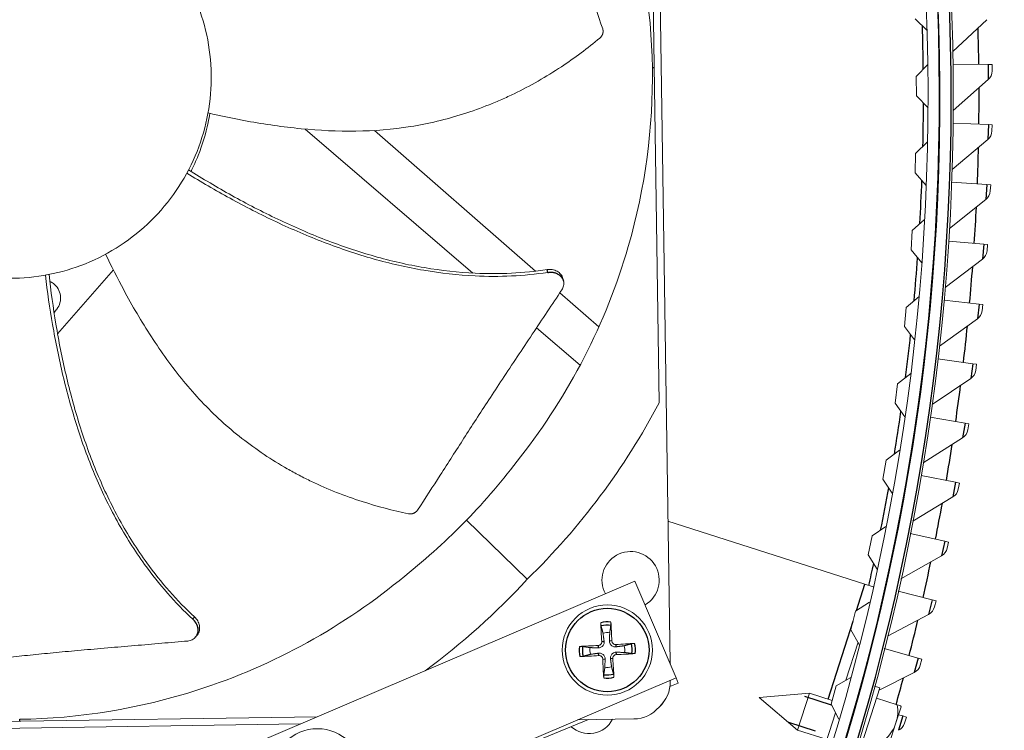
# Model space of a CAD drawing. Units: inches. Extents: x -48.4 to 34.4, y -12.5 to 35.4.
# Drawn here: x -24.3 to -20.8, y -2.2 to 0.4 of the extents above; entities that cross this region are included whole.
import ezdxf

# ---------------------------------------------------------------- set-up
doc = ezdxf.new("R2010")
doc.units = ezdxf.units.IN
doc.header["$MEASUREMENT"] = 0
doc.linetypes.add('DASHED', pattern=[0.2067, 0.1654, -0.0413])
doc.layers.add('Hidden Narrow (ANSI)', color=7, linetype='DASHED', lineweight=25)
doc.layers.add('Visible (ANSI)', color=7, linetype='Continuous', lineweight=5)
doc.layers.add('Visible Narrow (ANSI)', color=7, linetype='Continuous')

msp = doc.modelspace()

# ---------------------------------------------------------------- linework, layer by layer
at = {"layer": 'Hidden Narrow (ANSI)', "ltscale": 0.048596}
msp.add_line((-21.45066, -2.09251), (-21.57242, -2.05359), dxfattribs=at)
at = {"layer": 'Hidden Narrow (ANSI)', "ltscale": 0.05698}
msp.add_line((-21.60439, -2.15361), (-21.46167, -2.19923), dxfattribs=at)
at = {"layer": 'Visible (ANSI)', "color": 84}
for p, q in [((-22.09021, 2.31101), (-22.02697, -1.94245)), ((-22.09016, 2.31114), (-22.02691, -1.94257)), ((-22.06545, -1.01309), (-22.10101, 1.37909)), ((-23.32894, -0.0361), (-22.73039, -0.55026)), ((-22.50757, -0.54359), (-23.08192, -0.04104)), ((-24.21272, -0.76651), (-24.01364, -0.539)), ((-22.71846, -0.56051), (-22.71846, -0.56051)), ((-22.40707, -0.58003), (-22.40693, -0.58068)), ((-22.28066, -0.74213), (-22.41982, -0.62037)), ((-24.23573, -0.70307), (-24.23572, -0.70306)), ((-22.50315, -0.74547), (-22.34759, -0.8791)), ((-24.22263, -0.77784), (-24.22262, -0.77784)), ((-22.53618, -1.64284), (-22.75322, -1.43216)), ((-22.03444, -1.43611), (-21.33156, -1.66078)), ((-22.15196, -1.64976), (-23.53143, -2.23887)), ((-22.00468, -1.99463), (-22.15196, -1.64976)), ((-21.30183, -1.67028), (-21.33156, -1.66078)), ((-23.72046, -1.84961), (-23.72089, -1.85013)), ((-21.39899, -2.00312), (-21.35585, -1.86816)), ((-22.02692, -1.94241), (-22.02558, -1.9457)), ((-23.38416, -2.58374), (-22.00468, -1.99463)), ((-22.0055, -1.99498), (-21.99775, -2.01401)), ((-21.99775, -2.01401), (-22.02701, -2.02593)), ((-22.02605, -2.00375), (-22.02599, -2.00814)), ((-22.026, -2.00373), (-22.02594, -2.00813)), ((-25.54383, -2.16766), (-23.28607, -2.13409)), ((-22.15588, -2.14194), (-22.35663, -2.14493)), ((-22.15583, -2.14194), (-22.15588, -2.14194)), ((-21.48519, -2.27281), (-21.4363, -2.11987)), ((-23.3459, -2.15964), (-26.10807, -2.20071)), ((-22.31771, -2.14435), (-23.10399, -2.46465))]:
    msp.add_line(p, q, dxfattribs=at)
at = {"layer": 'Visible (ANSI)'}
for p, q in [((-21.15258, 0.35776), (-21.10965, 0.31584)), ((-20.89591, 0.35441), (-21.01768, 0.24067)), ((-21.10696, 0.19447), (-21.14873, 0.1514)), ((-20.89102, 0.19398), (-21.01689, 0.19513)), ((-20.89102, 0.19398), (-20.87726, 0.19386)), ((-20.87726, 0.19386), (-20.87746, 0.17136)), ((-21.14873, 0.1514), (-21.14767, 0.08272)), ((-20.8915, 0.14053), (-21.01622, 0.03004)), ((-21.14767, 0.08272), (-21.10623, 0.03933)), ((-20.89083, -0.01996), (-21.01663, -0.01551)), ((-20.89083, -0.01996), (-20.87708, -0.02045)), ((-20.87708, -0.02045), (-20.87787, -0.04294)), ((-21.10778, -0.08206), (-21.15103, -0.12365)), ((-20.89272, -0.07338), (-21.02029, -0.18056)), ((-21.15103, -0.12365), (-21.15237, -0.19232)), ((-21.15237, -0.19232), (-21.11247, -0.23713)), ((-20.89626, -0.23384), (-21.0219, -0.22609)), ((-20.89626, -0.23384), (-20.88253, -0.23469)), ((-20.88253, -0.23469), (-20.88391, -0.25715)), ((-20.89955, -0.2872), (-21.0299, -0.39099)), ((-21.11825, -0.3584), (-21.16292, -0.39845)), ((-21.16292, -0.39845), (-21.16666, -0.46704)), ((-20.90731, -0.44751), (-21.03271, -0.43645)), ((-20.90731, -0.44751), (-20.89361, -0.44871)), ((-20.89361, -0.44871), (-20.89558, -0.47113)), ((-21.16666, -0.46704), (-21.12835, -0.51321)), ((-20.91201, -0.50075), (-21.04504, -0.60108)), ((-21.13836, -0.6342), (-21.1844, -0.67267)), ((-20.92398, -0.6608), (-21.04904, -0.64646)), ((-20.92398, -0.6608), (-20.91031, -0.66237)), ((-20.91031, -0.66237), (-20.91287, -0.68473)), ((-21.1844, -0.67267), (-21.19053, -0.74108)), ((-20.93007, -0.71391), (-21.06569, -0.81071)), ((-21.19053, -0.74108), (-21.15385, -0.78856)), ((-20.94625, -0.87359), (-21.07088, -0.85596)), ((-20.94625, -0.87359), (-20.93262, -0.87552)), ((-20.93262, -0.87552), (-20.93577, -0.8978)), ((-21.16808, -0.90913), (-21.21544, -0.94597)), ((-21.21544, -0.94597), (-21.22396, -1.01413)), ((-20.95373, -0.92652), (-21.09185, -1.01972)), ((-21.22396, -1.01413), (-21.18895, -1.06286)), ((-20.9741, -1.08572), (-21.09823, -1.06482)), ((-20.9741, -1.08572), (-20.96053, -1.088)), ((-20.96053, -1.088), (-20.96426, -1.11019)), ((-20.98297, -1.13843), (-21.12349, -1.22796)), ((-21.20738, -1.18286), (-21.256, -1.21802)), ((-21.256, -1.21802), (-21.26688, -1.28584)), ((-21.26688, -1.28584), (-21.23361, -1.33576)), ((-21.00752, -1.29704), (-21.13106, -1.27289)), ((-21.00752, -1.29704), (-20.99401, -1.29968)), ((-20.99401, -1.29968), (-20.99833, -1.32176)), ((-21.01778, -1.3495), (-21.1606, -1.43531)), ((-21.25621, -1.45504), (-21.30602, -1.48849)), ((-21.30602, -1.48849), (-21.31927, -1.55589)), ((-21.04648, -1.50741), (-21.16934, -1.48002)), ((-21.04648, -1.50741), (-21.03305, -1.51041)), ((-21.03305, -1.51041), (-21.03794, -1.53237)), ((-21.31927, -1.55589), (-21.28775, -1.60694)), ((-21.05811, -1.55958), (-21.20314, -1.64161)), ((-21.09096, -1.71669), (-21.21306, -1.68607)), ((-21.09096, -1.71669), (-21.07761, -1.72003)), ((-21.07761, -1.72003), (-21.08308, -1.74186)), ((-21.31451, -1.72536), (-21.36546, -1.75705)), ((-21.36546, -1.75705), (-21.38105, -1.82394)), ((-21.10396, -1.76853), (-21.2511, -1.84672)), ((-21.38105, -1.82394), (-21.35133, -1.87607)), ((-21.14092, -1.92472), (-21.26217, -1.8909)), ((-21.14092, -1.92472), (-21.12767, -1.92841)), ((-21.12767, -1.92841), (-21.13371, -1.95009)), ((-21.3822, -1.99348), (-21.43423, -2.02337)), ((-21.15528, -1.97621), (-21.28079, -2.03872)), ((-21.43423, -2.02337), (-21.45215, -2.08968)), ((-21.27818, -2.03058), (-21.37805, -2.34301)), ((-21.27818, -2.03058), (-21.29729, -2.02448)), ((-21.70913, -2.06502), (-21.52946, -2.05)), ((-21.70913, -2.06502), (-21.57148, -2.18145)), ((-21.52946, -2.05), (-21.57148, -2.18145)), ((-21.44842, -2.07591), (-21.52946, -2.05)), ((-21.29006, -2.06773), (-21.21614, -2.09136)), ((-21.45215, -2.08968), (-21.42427, -2.14281)), ((-21.2205, -2.15558), (-21.20218, -2.09826)), ((-21.20303, -2.09555), (-21.21614, -2.09136)), ((-21.19634, -2.13136), (-21.21129, -2.12677)), ((-21.19634, -2.13136), (-21.18318, -2.13541)), ((-21.18318, -2.13541), (-21.1898, -2.15692)), ((-21.25856, -2.27465), (-21.2205, -2.15558)), ((-21.46669, -2.21494), (-21.57148, -2.18145))]:
    msp.add_line(p, q, dxfattribs=at)
at = {"layer": 'Visible (ANSI)', "color": 84}
for centre in [(-22.25076, -1.89583), (-23.28536, -2.33767)]:
    msp.add_circle(centre, 0.161, dxfattribs=at)
at = {"layer": 'Visible (ANSI)'}
for centre, radius, start, end in [((-29.02863, 0.07973), 10.5, 180.1, 180), ((-29.02863, 0.07973), 10.475, 180.1, 180), ((-29.02863, 0.07973), 10.375, 9.618113, 9.518113), ((-29.02863, 0.07973), 10.35, 9.618113, 9.518113), ((-29.02863, 0.07973), 8.01257, 184.762433, 180.829817), ((-29.02863, 0.07973), 7.9625, 180.929817, 180.829817), ((-29.02863, 0.07973), 7.9225, 180.929817, 180.829817), ((-20.91915, 0.17174), 0.04169, 311.54143, 359.48071), ((-20.91954, -0.04146), 0.04169, 310.03515, 357.97444), ((-20.92553, -0.25458), 0.04169, 308.52887, 356.46816), ((-20.93711, -0.46747), 0.04169, 307.0226, 354.96188), ((-20.95429, -0.67997), 0.04169, 305.51632, 353.45561), ((-20.97705, -0.89196), 0.04169, 304.01004, 351.94933), ((-21.00538, -1.10327), 0.04169, 302.50377, 350.44306), ((-21.03925, -1.31376), 0.04169, 300.99749, 348.93678), ((-21.07864, -1.52329), 0.04169, 299.49122, 347.4305), ((-21.12352, -1.73172), 0.04169, 297.98494, 345.92423), ((-21.17387, -1.93889), 0.04169, 296.47866, 344.41795), ((-21.40792, -2.16129), 0.21517, 17.03336, 17.79062), ((-21.22965, -2.14466), 0.04169, 294.97239, 342.91168)]:
    msp.add_arc(centre, radius, start, end, dxfattribs=at)
at = {"layer": 'Visible (ANSI)', "color": 84}
for centre, radius, start, end in [((-22.16774, -1.6464), 0.10211, 300.54904, 208.34084), ((-22.25076, -1.89583), 0.06214, 82.05732, 104.23137), ((-22.25076, -1.89583), 0.06214, 172.05732, 194.23137), ((-22.25076, -1.89583), 0.06214, 352.05732, 14.23137), ((-22.25076, -1.89583), 0.06214, 262.05732, 284.23137), ((-22.31598, -2.1007), 0.09375, 227.26579, 333.12445)]:
    msp.add_arc(centre, radius, start, end, dxfattribs=at)
for centre, major_axis, ratio, start_param, end_param in [((-24.41468, 0.18278), (2.58905, -0.52412), 0.9722402, 5.6989217, 6.0047152), ((-24.41684, 0.18055), (-0.60087, 2.57232), 0.9722402, 3.5361713, 3.7258562), ((-22.24972, -1.89574), (0.01813, -0.20851), 0.0871557, 4.219033, 4.5596247), ((-22.2518, -1.89586), (-0.00482, 0.20924), 0.0871557, 4.8651532, 5.205745), ((-22.25073, -1.89688), (-0.20924, -0.00482), 0.0871557, 4.8651532, 5.205745), ((-22.25067, -1.89687), (-0.20851, -0.01813), 0.0871557, 4.219033, 4.5596247), ((-22.25085, -1.89479), (0.20851, 0.01813), 0.0871557, 4.219033, 4.5596247), ((-22.24971, -1.89581), (0.00482, -0.20924), 0.0871557, 4.8651532, 5.205745), ((-22.2518, -1.89592), (-0.01813, 0.20851), 0.0871557, 4.219033, 4.5596247), ((-22.25078, -1.89479), (0.20924, 0.00482), 0.0871557, 4.8651532, 5.205745), ((-22.15046, -2.00999), (-0.12447, -0.00185), 0.9771114, 2.3021924, 3.1415927), ((-22.15041, -2.00999), (-0.12447, -0.00185), 0.9771114, 2.3021924, 3.1415927), ((-22.15773, -2.01748), (-0.00185, 0.12447), 0.9771114, 3.1415927, 3.9809929), ((-22.15768, -2.01748), (-0.00185, 0.12447), 0.9771114, 3.1415927, 3.9809929)]:
    msp.add_ellipse(centre, major_axis=major_axis, ratio=ratio, start_param=start_param, end_param=end_param, dxfattribs=at)
at = {"layer": 'Visible (ANSI)'}
for start_param, end_param in [(0, 0.4205343), (5.862651, 6.2831853)]:
    msp.add_ellipse((-21.38889, -2.10176), major_axis=(0.16838, -0.05382), ratio=0.8660254, start_param=start_param, end_param=end_param, dxfattribs=at)
at = {"layer": 'Visible (ANSI)', "color": 84}
for points, knots in [([(-22.08989, 0.1829), (-22.09309, 0.39418), (-22.12742, 0.60903), (-22.19466, 0.8182), (-22.28253, 1.09156), (-22.42296, 1.34285), (-22.6014, 1.55691)], [-2.7936965, -2.7936965, -2.7936965, -2.7936965, -2.0638841, -2.0638841, -2.0638841, -1.1100546, -1.1100546, -1.1100546, -1.1100546]), ([(-22.26719, 0.32124), (-22.28362, 0.37142), (-22.29917, 0.41804), (-22.31435, 0.4631), (-22.32288, 0.48839), (-22.33128, 0.5132), (-22.33965, 0.53788), (-22.34802, 0.56255), (-22.35636, 0.5871), (-22.36475, 0.61186), (-22.37315, 0.63663), (-22.38159, 0.66162), (-22.39019, 0.6872), (-22.39878, 0.71279), (-22.40751, 0.73896), (-22.41647, 0.76604), (-22.42542, 0.79311), (-22.43459, 0.82108), (-22.44411, 0.8505), (-22.45364, 0.87993), (-22.46352, 0.91081), (-22.47337, 0.94158), (-22.48322, 0.97235), (-22.49305, 1.00302), (-22.50288, 1.03371), (-22.51271, 1.0644), (-22.52255, 1.09512), (-22.53239, 1.12584), (-22.54189, 1.1555), (-22.55139, 1.18515), (-22.56089, 1.21481)], [-0.92018523, -0.92018523, -0.92018523, -0.92018523, -0.78104286, -0.78104286, -0.78104286, -0.70293858, -0.70293858, -0.70293858, -0.62483429, -0.62483429, -0.62483429, -0.54673001, -0.54673001, -0.54673001, -0.46862572, -0.46862572, -0.46862572, -0.39052143, -0.39052143, -0.39052143, -0.31241715, -0.31241715, -0.31241715, -0.23431286, -0.23431286, -0.23431286, -0.15620857, -0.15620857, -0.15620857, -0.08078383, -0.08078383, -0.08078383, -0.08078383]), ([(-23.66449, 0.15949), (-23.66518, 0.20644), (-23.67051, 0.25333), (-23.68035, 0.29925), (-23.6902, 0.34516), (-23.70457, 0.39011), (-23.72317, 0.43324), (-23.76037, 0.51949), (-23.81473, 0.59825), (-23.88213, 0.66368), (-23.94952, 0.72911), (-24.0299, 0.78111), (-24.11721, 0.81576), (-24.20452, 0.85042), (-24.29867, 0.86769), (-24.39259, 0.8663), (-24.39437, 0.86627), (-24.39615, 0.86624), (-24.39793, 0.8662), (-24.49005, 0.86413), (-24.58174, 0.84413), (-24.66635, 0.8076), (-24.75259, 0.77036), (-24.83136, 0.71602), (-24.89679, 0.64861), (-24.96222, 0.58121), (-25.01421, 0.50084), (-25.04887, 0.41353), (-25.08352, 0.32623), (-25.1008, 0.23207), (-25.0994, 0.13815)], [-4.5082984, -4.5082984, -4.5082984, -4.5082984, -4.3674141, -4.3674141, -4.3674141, -4.2265226, -4.2265226, -4.2265226, -3.9447611, -3.9447611, -3.9447611, -3.6629924, -3.6629924, -3.6629924, -3.3812237, -3.3812237, -3.3812237, -3.3758863, -3.3758863, -3.3758863, -3.0994579, -3.0994579, -3.0994579, -2.8176865, -2.8176865, -2.8176865, -2.5359177, -2.5359177, -2.5359177, -2.2541491, -2.2541491, -2.2541491, -2.2541491]), ([(-22.27751, 0.28877), (-22.27698, 0.28921), (-22.27646, 0.28967), (-22.27596, 0.29015), (-22.27545, 0.29063), (-22.27495, 0.29113), (-22.27447, 0.29165), (-22.27398, 0.29217), (-22.27351, 0.29271), (-22.27306, 0.29327), (-22.2726, 0.29383), (-22.27215, 0.29441), (-22.27173, 0.295), (-22.27131, 0.2956), (-22.2709, 0.29621), (-22.27052, 0.29684), (-22.27013, 0.29747), (-22.26976, 0.29811), (-22.26942, 0.29876), (-22.26907, 0.29942), (-22.26875, 0.30009), (-22.26846, 0.30076), (-22.26816, 0.30144), (-22.26788, 0.30213), (-22.26764, 0.30283), (-22.26739, 0.30352), (-22.26716, 0.30423), (-22.26697, 0.30493), (-22.26677, 0.30564), (-22.2666, 0.30635), (-22.26645, 0.30706), (-22.26631, 0.30778), (-22.26619, 0.30849), (-22.2661, 0.3092), (-22.26601, 0.30991), (-22.26595, 0.31062), (-22.26591, 0.31133), (-22.26587, 0.31203), (-22.26586, 0.31273), (-22.26588, 0.31343), (-22.26589, 0.31412), (-22.26593, 0.3148), (-22.266, 0.31548), (-22.26606, 0.31616), (-22.26615, 0.31682), (-22.26626, 0.31748), (-22.26637, 0.31813), (-22.26651, 0.31877), (-22.26666, 0.3194), (-22.26682, 0.32002), (-22.26699, 0.32064), (-22.26719, 0.32124)], [-0.037237658, -0.037237658, -0.037237658, -0.037237658, -0.035163436, -0.035163436, -0.035163436, -0.033047847, -0.033047847, -0.033047847, -0.030895052, -0.030895052, -0.030895052, -0.028709728, -0.028709728, -0.028709728, -0.026497035, -0.026497035, -0.026497035, -0.024262561, -0.024262561, -0.024262561, -0.022012245, -0.022012245, -0.022012245, -0.019752285, -0.019752285, -0.019752285, -0.017489049, -0.017489049, -0.017489049, -0.015228956, -0.015228956, -0.015228956, -0.012978379, -0.012978379, -0.012978379, -0.01074353, -0.01074353, -0.01074353, -0.008530366, -0.008530366, -0.008530366, -0.006344494, -0.006344494, -0.006344494, -0.004191097, -0.004191097, -0.004191097, -0.002074876, -0.002074876, -0.002074876, 0, 0, 0, 0]), ([(-23.67578, 0.02155), (-23.62963, 0.01077), (-23.52025, -0.0122), (-23.34406, -0.03769), (-23.14795, -0.04777), (-22.98539, -0.03474), (-22.85775, -0.00937), (-22.76374, 0.0168), (-22.68723, 0.04423), (-22.62741, 0.06937), (-22.5391, 0.11011), (-22.41866, 0.1795), (-22.32112, 0.25247), (-22.27751, 0.28877)], [-1.4641096, -1.4641096, -1.4641096, -1.4641096, -1.3231165, -1.1340998, -0.9450832, -0.7560665, -0.6615582, -0.5670499, -0.4725416, -0.4252874, -0.3780333, -0.1890166, -0.0211877, -0.0211877, -0.0211877, -0.0211877]), ([(-22.08989, 0.1829), (-22.0868, -0.02838), (-22.11473, -0.24416), (-22.17572, -0.45523), (-22.25543, -0.73109), (-22.38833, -0.98644), (-22.56033, -1.2057)], [-2.7936965, -2.7936965, -2.7936965, -2.7936965, -2.0638841, -2.0638841, -2.0638841, -1.1100546, -1.1100546, -1.1100546, -1.1100546]), ([(-25.0994, 0.13815), (-25.09937, 0.13638), (-25.09934, 0.1346), (-25.0993, 0.13282), (-25.09724, 0.04069), (-25.07723, -0.051), (-25.0407, -0.1356), (-25.00346, -0.22185), (-24.94912, -0.30062), (-24.88172, -0.36605), (-24.81432, -0.43148), (-24.73394, -0.48347), (-24.64663, -0.51812), (-24.55933, -0.55277), (-24.46518, -0.57005), (-24.37125, -0.56865), (-24.36947, -0.56862), (-24.3677, -0.56859), (-24.36592, -0.56855), (-24.27379, -0.56649), (-24.18211, -0.54648), (-24.0975, -0.50995), (-24.01126, -0.47272), (-23.93248, -0.41837), (-23.86705, -0.35096), (-23.80162, -0.28356), (-23.74962, -0.2032), (-23.715, -0.11588), (-23.69769, -0.07223), (-23.68467, -0.02687), (-23.67619, 0.01932), (-23.66771, 0.06551), (-23.66379, 0.11253), (-23.66449, 0.15949)], [-2.2541491, -2.2541491, -2.2541491, -2.2541491, -2.2488118, -2.2488118, -2.2488118, -1.9723835, -1.9723835, -1.9723835, -1.6906122, -1.6906122, -1.6906122, -1.4088432, -1.4088432, -1.4088432, -1.1270746, -1.1270746, -1.1270746, -1.1217433, -1.1217433, -1.1217433, -0.8453158, -0.8453158, -0.8453158, -0.5635492, -0.5635492, -0.5635492, -0.2817758, -0.2817758, -0.2817758, -0.1408879, -0.1408879, -0.1408879, 0, 0, 0, 0]), ([(-23.7364, -0.18705), (-23.72708, -0.16847), (-23.71854, -0.14945), (-23.69567, -0.09197), (-23.68377, -0.05255), (-23.67303, -0.00181), (-23.67099, 0.0091), (-23.6692, 0.02002)], [2.0874771, 2.0874771, 2.0874771, 2.0874771, 2.15168434, 2.15168434, 2.27818053, 2.27818053, 2.31270611, 2.31270611, 2.31270611, 2.31270611]), ([(-22.46303, -0.54785), (-22.54871, -0.56074), (-22.69784, -0.56707), (-22.90629, -0.54368), (-23.08656, -0.50221), (-23.26208, -0.44286), (-23.43282, -0.36942), (-23.59607, -0.28589), (-23.70073, -0.22458), (-23.75128, -0.19342)], [0.1106744, 0.1106744, 0.1106744, 0.1106744, 0.3780333, 0.5670499, 0.7560665, 0.9450832, 1.1340998, 1.3231165, 1.505084, 1.505084, 1.505084, 1.505084]), ([(-22.4653, -0.53788), (-22.54982, -0.55083), (-22.69743, -0.55739), (-22.90418, -0.53432), (-23.08341, -0.49295), (-23.25794, -0.4335), (-23.42767, -0.35971), (-23.59029, -0.27543), (-23.69454, -0.21336), (-23.74503, -0.18165)], [0.1119019, 0.1119019, 0.1119019, 0.1119019, 0.3780333, 0.5670499, 0.7560665, 0.9450832, 1.1340998, 1.3231165, 1.5064375, 1.5064375, 1.5064375, 1.5064375]), ([(-24.04115, -0.48262), (-24.02081, -0.52543), (-23.97057, -0.62526), (-23.88065, -0.7789), (-23.76626, -0.93851), (-23.65472, -1.05748), (-23.5553, -1.14146), (-23.47622, -1.19865), (-23.40708, -1.24136), (-23.35012, -1.27245), (-23.26321, -1.31609), (-23.13387, -1.36699), (-23.016, -1.39776), (-22.96043, -1.40922)], [-1.4640964, -1.4640964, -1.4640964, -1.4640964, -1.3231165, -1.1340998, -0.9450832, -0.7560665, -0.6615582, -0.5670499, -0.4725416, -0.4252874, -0.3780333, -0.1890166, -0.0211877, -0.0211877, -0.0211877, -0.0211877]), ([(-23.73019, -1.7858), (-23.7937, -1.72685), (-23.89162, -1.6142), (-24.0033, -1.43664), (-24.08328, -1.26984), (-24.14631, -1.09562), (-24.19535, -0.91633), (-24.23182, -0.73662), (-24.24915, -0.61656), (-24.2563, -0.55761)], [0.1106744, 0.1106744, 0.1106744, 0.1106744, 0.3780333, 0.5670499, 0.7560665, 0.9450832, 1.1340998, 1.3231165, 1.505093, 1.505093, 1.505093, 1.505093]), ([(-23.72381, -1.77781), (-23.78664, -1.71981), (-23.8838, -1.60848), (-23.99467, -1.43246), (-24.07407, -1.26654), (-24.13641, -1.09302), (-24.18455, -0.91431), (-24.22004, -0.73462), (-24.23651, -0.6144), (-24.2432, -0.55515)], [0.1119019, 0.1119019, 0.1119019, 0.1119019, 0.3780333, 0.5670499, 0.7560665, 0.9450832, 1.1340998, 1.3231165, 1.5064532, 1.5064532, 1.5064532, 1.5064532]), ([(-22.40903, -0.57068), (-22.40912, -0.57025), (-22.40921, -0.56983), (-22.41063, -0.56409), (-22.41315, -0.5591), (-22.42029, -0.55027), (-22.42485, -0.54652), (-22.43528, -0.54086), (-22.441, -0.53893), (-22.45302, -0.53697), (-22.45921, -0.53694), (-22.4653, -0.53788)], [0.09024603, 0.09024603, 0.09024603, 0.09024603, 0.09411872, 0.09411872, 0.14306792, 0.14306792, 0.19202167, 0.19202167, 0.23922364, 0.23922364, 0.28612437, 0.28612437, 0.28612437, 0.28612437]), ([(-22.41311, -0.61029), (-22.40999, -0.60561), (-22.40787, -0.60053), (-22.40583, -0.59001), (-22.40594, -0.58467), (-22.40849, -0.57421), (-22.41098, -0.56921), (-22.41809, -0.56036), (-22.42264, -0.5566), (-22.43304, -0.55091), (-22.43875, -0.54896), (-22.45076, -0.54697), (-22.45694, -0.54693), (-22.46303, -0.54785)], [-0.28606757, -0.28606757, -0.28606757, -0.28606757, -0.23922669, -0.23922669, -0.1919871, -0.1919871, -0.14303532, -0.14303532, -0.09407907, -0.09407907, -0.04687533, -0.04687533, -0.00001269, -0.00001269, -0.00001269, -0.00001269]), ([(-24.22524, -0.69086), (-24.21669, -0.6809), (-24.21588, -0.6799), (-24.2099, -0.67184), (-24.2062, -0.66412), (-24.2019, -0.6476), (-24.20138, -0.63892), (-24.20374, -0.62183), (-24.20661, -0.6136), (-24.21523, -0.59896), (-24.22082, -0.59265), (-24.23144, -0.5845), (-24.23576, -0.58191), (-24.24033, -0.57985)], [-0.3733805, -0.3733805, -0.3733805, -0.3733805, -0.36160367, -0.36160367, -0.2971877, -0.2971877, -0.23184271, -0.23184271, -0.16613796, -0.16613796, -0.10238864, -0.10238864, -0.06407772, -0.06407772, -0.06407772, -0.06407772]), ([(-22.92861, -1.39704), (-22.89962, -1.35291), (-22.87287, -1.31169), (-22.8471, -1.27172), (-22.83264, -1.24929), (-22.81849, -1.22725), (-22.80441, -1.20532), (-22.79034, -1.18339), (-22.77635, -1.16157), (-22.76222, -1.13956), (-22.74809, -1.11756), (-22.73382, -1.09538), (-22.71917, -1.07271), (-22.70453, -1.05004), (-22.68951, -1.02689), (-22.67392, -1.00301), (-22.65834, -0.97913), (-22.64219, -0.95452), (-22.62512, -0.92873), (-22.60806, -0.90294), (-22.59007, -0.87596), (-22.57216, -0.84907), (-22.55424, -0.82218), (-22.53639, -0.79538), (-22.51853, -0.76856), (-22.50066, -0.74173), (-22.48278, -0.71488), (-22.4649, -0.68804), (-22.44763, -0.66212), (-22.43037, -0.63621), (-22.41311, -0.61029)], [-0.92018523, -0.92018523, -0.92018523, -0.92018523, -0.78104286, -0.78104286, -0.78104286, -0.70293858, -0.70293858, -0.70293858, -0.62483429, -0.62483429, -0.62483429, -0.54673001, -0.54673001, -0.54673001, -0.46862572, -0.46862572, -0.46862572, -0.39052143, -0.39052143, -0.39052143, -0.31241715, -0.31241715, -0.31241715, -0.23431286, -0.23431286, -0.23431286, -0.15620857, -0.15620857, -0.15620857, -0.08078383, -0.08078383, -0.08078383, -0.08078383]), ([(-22.96043, -1.40922), (-22.95975, -1.40936), (-22.95907, -1.40947), (-22.95839, -1.40957), (-22.95769, -1.40967), (-22.95699, -1.40975), (-22.95628, -1.4098), (-22.95557, -1.40986), (-22.95485, -1.40989), (-22.95414, -1.4099), (-22.95341, -1.40991), (-22.95268, -1.40989), (-22.95196, -1.40985), (-22.95122, -1.40981), (-22.95049, -1.40975), (-22.94976, -1.40966), (-22.94903, -1.40957), (-22.9483, -1.40945), (-22.94757, -1.40932), (-22.94684, -1.40918), (-22.94612, -1.40901), (-22.94541, -1.40882), (-22.94469, -1.40863), (-22.94398, -1.40842), (-22.94328, -1.40818), (-22.94258, -1.40794), (-22.94189, -1.40767), (-22.94122, -1.40739), (-22.94054, -1.4071), (-22.93988, -1.40679), (-22.93923, -1.40646), (-22.93859, -1.40613), (-22.93796, -1.40577), (-22.93734, -1.4054), (-22.93673, -1.40503), (-22.93613, -1.40463), (-22.93556, -1.40422), (-22.93499, -1.40381), (-22.93443, -1.40338), (-22.9339, -1.40294), (-22.93337, -1.4025), (-22.93286, -1.40204), (-22.93236, -1.40156), (-22.93188, -1.4011), (-22.93141, -1.40061), (-22.93097, -1.40011), (-22.93053, -1.39962), (-22.93011, -1.39912), (-22.92972, -1.3986), (-22.92933, -1.39809), (-22.92896, -1.39757), (-22.92861, -1.39704)], [-0.037237658, -0.037237658, -0.037237658, -0.037237658, -0.035163436, -0.035163436, -0.035163436, -0.033047847, -0.033047847, -0.033047847, -0.030895052, -0.030895052, -0.030895052, -0.028709728, -0.028709728, -0.028709728, -0.026497035, -0.026497035, -0.026497035, -0.024262561, -0.024262561, -0.024262561, -0.022012245, -0.022012245, -0.022012245, -0.019752285, -0.019752285, -0.019752285, -0.017489049, -0.017489049, -0.017489049, -0.015228956, -0.015228956, -0.015228956, -0.012978379, -0.012978379, -0.012978379, -0.01074353, -0.01074353, -0.01074353, -0.008530366, -0.008530366, -0.008530366, -0.006344494, -0.006344494, -0.006344494, -0.004191097, -0.004191097, -0.004191097, -0.002074876, -0.002074876, -0.002074876, 0, 0, 0, 0]), ([(-24.34785, -2.14321), (-24.13656, -2.14002), (-23.92171, -2.10568), (-23.71255, -2.03845), (-23.43918, -1.95057), (-23.1879, -1.81014), (-22.97384, -1.6317)], [-2.7936965, -2.7936965, -2.7936965, -2.7936965, -2.0638841, -2.0638841, -2.0638841, -1.1100546, -1.1100546, -1.1100546, -1.1100546]), ([(-23.74789, -1.86376), (-23.74228, -1.86328), (-23.73699, -1.86177), (-23.72749, -1.85681), (-23.72339, -1.85339), (-23.7168, -1.84488), (-23.71444, -1.83981), (-23.71195, -1.82874), (-23.71185, -1.82284), (-23.71389, -1.81115), (-23.71593, -1.80547), (-23.72186, -1.79485), (-23.72568, -1.78999), (-23.73019, -1.7858)], [-0.28606759, -0.28606759, -0.28606759, -0.28606759, -0.23922671, -0.23922671, -0.19198712, -0.19198712, -0.14303533, -0.14303533, -0.09407908, -0.09407908, -0.04687533, -0.04687533, -0.00001269, -0.00001269, -0.00001269, -0.00001269]), ([(-23.71437, -1.84225), (-23.7141, -1.84192), (-23.71383, -1.84158), (-23.71023, -1.83689), (-23.70789, -1.83181), (-23.70544, -1.82072), (-23.70535, -1.81482), (-23.70742, -1.80313), (-23.70948, -1.79746), (-23.71544, -1.78684), (-23.71928, -1.78198), (-23.72381, -1.77781)], [0.09024603, 0.09024603, 0.09024603, 0.09024603, 0.09411872, 0.09411872, 0.14306792, 0.14306792, 0.19202168, 0.19202168, 0.23922364, 0.23922364, 0.28612437, 0.28612437, 0.28612437, 0.28612437]), ([(-22.27301, -1.80968), (-22.27312, -1.80929), (-22.27323, -1.80875), (-22.27346, -1.80747), (-22.2736, -1.80647), (-22.27383, -1.80459), (-22.27396, -1.80339), (-22.27414, -1.80134), (-22.27422, -1.80014), (-22.27428, -1.79892), (-22.2743, -1.79865), (-22.27431, -1.79839)], [0.071286723, 0.071286723, 0.071286723, 0.071286723, 0.077552899, 0.077552899, 0.085291702, 0.085291702, 0.093119315, 0.093119315, 0.100952605, 0.100952605, 0.10310944, 0.10310944, 0.10310944, 0.10310944]), ([(-22.23802, -1.79639), (-22.238, -1.79666), (-22.23798, -1.79693), (-22.23791, -1.79814), (-22.23786, -1.79935), (-22.23782, -1.8014), (-22.23781, -1.80261), (-22.23784, -1.8045), (-22.23787, -1.80552), (-22.23796, -1.80681), (-22.23801, -1.80736), (-22.23807, -1.80776)], [0.021217555, 0.021217555, 0.021217555, 0.021217555, 0.02337439, 0.02337439, 0.03120768, 0.03120768, 0.039035293, 0.039035293, 0.046774096, 0.046774096, 0.053040273, 0.053040273, 0.053040273, 0.053040273]), ([(-24.6844, -1.95126), (-24.63182, -1.94641), (-24.58292, -1.94162), (-24.53561, -1.93684), (-24.50905, -1.93416), (-24.483, -1.93149), (-24.45708, -1.92882), (-24.43116, -1.92615), (-24.40537, -1.92348), (-24.37936, -1.92081), (-24.35334, -1.91814), (-24.3271, -1.91546), (-24.30025, -1.91278), (-24.27339, -1.9101), (-24.24593, -1.90741), (-24.21754, -1.9047), (-24.18916, -1.902), (-24.15985, -1.89928), (-24.12904, -1.89654), (-24.09823, -1.8938), (-24.06593, -1.89104), (-24.03374, -1.88829), (-24.00154, -1.88553), (-23.96946, -1.88277), (-23.93735, -1.88002), (-23.90524, -1.87726), (-23.8731, -1.8745), (-23.84097, -1.87175), (-23.80993, -1.86909), (-23.77891, -1.86642), (-23.74789, -1.86376)], [-0.92018523, -0.92018523, -0.92018523, -0.92018523, -0.78104286, -0.78104286, -0.78104286, -0.70293858, -0.70293858, -0.70293858, -0.62483429, -0.62483429, -0.62483429, -0.54673001, -0.54673001, -0.54673001, -0.46862572, -0.46862572, -0.46862572, -0.39052143, -0.39052143, -0.39052143, -0.31241715, -0.31241715, -0.31241715, -0.23431286, -0.23431286, -0.23431286, -0.15620857, -0.15620857, -0.15620857, -0.08078383, -0.08078383, -0.08078383, -0.08078383]), ([(-22.3502, -1.8831), (-22.34993, -1.88308), (-22.34966, -1.88306), (-22.34845, -1.88299), (-22.34724, -1.88294), (-22.34518, -1.88289), (-22.34397, -1.88289), (-22.34209, -1.88291), (-22.34107, -1.88295), (-22.33978, -1.88303), (-22.33923, -1.88309), (-22.33883, -1.88314)], [0.021217555, 0.021217555, 0.021217555, 0.021217555, 0.02337439, 0.02337439, 0.03120768, 0.03120768, 0.039035293, 0.039035293, 0.046774096, 0.046774096, 0.053040273, 0.053040273, 0.053040273, 0.053040273]), ([(-22.27044, -1.86557), (-22.27032, -1.86717), (-22.27051, -1.86891), (-22.27156, -1.87217), (-22.27243, -1.8737), (-22.27451, -1.87618), (-22.27586, -1.87729), (-22.2789, -1.87889), (-22.28058, -1.87937), (-22.28244, -1.87956), (-22.28271, -1.87957), (-22.28299, -1.87958)], [0, 0, 0, 0, 0.012351042, 0.012351042, 0.024702084, 0.024702084, 0.037028418, 0.037028418, 0.049354751, 0.049354751, 0.05144155, 0.05144155, 0.05144155, 0.05144155]), ([(-22.26213, -1.86485), (-22.26181, -1.86724), (-22.26193, -1.86976), (-22.26275, -1.87357), (-22.26331, -1.87524), (-22.26491, -1.87842), (-22.26594, -1.87993), (-22.26822, -1.88248), (-22.26961, -1.88368), (-22.2726, -1.88561), (-22.2742, -1.88635), (-22.27789, -1.88759), (-22.28039, -1.88798), (-22.2828, -1.88792)], [0.234363821, 0.234363821, 0.234363821, 0.234363821, 0.253530826, 0.253530826, 0.266545561, 0.266545561, 0.279560296, 0.279560296, 0.29257503, 0.29257503, 0.305589765, 0.305589765, 0.32475677, 0.32475677, 0.32475677, 0.32475677]), ([(-22.21978, -1.88446), (-22.22217, -1.88478), (-22.22469, -1.88466), (-22.2285, -1.88383), (-22.23016, -1.88328), (-22.23334, -1.88168), (-22.23486, -1.88064), (-22.2374, -1.87836), (-22.2386, -1.87697), (-22.24053, -1.87399), (-22.24127, -1.87239), (-22.24251, -1.8687), (-22.2429, -1.8662), (-22.24285, -1.86379)], [0.234363821, 0.234363821, 0.234363821, 0.234363821, 0.253530826, 0.253530826, 0.266545561, 0.266545561, 0.279560296, 0.279560296, 0.29257503, 0.29257503, 0.305589765, 0.305589765, 0.32475677, 0.32475677, 0.32475677, 0.32475677]), ([(-22.2205, -1.87615), (-22.2221, -1.87627), (-22.22383, -1.87608), (-22.2271, -1.87503), (-22.22863, -1.87416), (-22.2311, -1.87208), (-22.23222, -1.87072), (-22.23381, -1.86769), (-22.23429, -1.86601), (-22.23448, -1.86415), (-22.2345, -1.86388), (-22.23451, -1.8636)], [0, 0, 0, 0, 0.012351042, 0.012351042, 0.024702084, 0.024702084, 0.037028418, 0.037028418, 0.049354751, 0.049354751, 0.05144155, 0.05144155, 0.05144155, 0.05144155]), ([(-22.1646, -1.87357), (-22.16422, -1.87347), (-22.16367, -1.87336), (-22.16239, -1.87313), (-22.16139, -1.87298), (-22.15952, -1.87275), (-22.15831, -1.87263), (-22.15627, -1.87245), (-22.15506, -1.87237), (-22.15385, -1.8723), (-22.15358, -1.87229), (-22.15331, -1.87228)], [0.071286723, 0.071286723, 0.071286723, 0.071286723, 0.077552899, 0.077552899, 0.085291702, 0.085291702, 0.093119315, 0.093119315, 0.100952605, 0.100952605, 0.10310944, 0.10310944, 0.10310944, 0.10310944]), ([(-22.33691, -1.91809), (-22.3373, -1.91819), (-22.33784, -1.91831), (-22.33912, -1.91853), (-22.34012, -1.91868), (-22.342, -1.91891), (-22.3432, -1.91904), (-22.34525, -1.91921), (-22.34645, -1.9193), (-22.34767, -1.91936), (-22.34793, -1.91937), (-22.3482, -1.91938)], [0.071286723, 0.071286723, 0.071286723, 0.071286723, 0.077552899, 0.077552899, 0.085291702, 0.085291702, 0.093119315, 0.093119315, 0.100952605, 0.100952605, 0.10310944, 0.10310944, 0.10310944, 0.10310944]), ([(-22.28174, -1.9072), (-22.27935, -1.90689), (-22.27683, -1.907), (-22.27302, -1.90783), (-22.27135, -1.90839), (-22.26817, -1.90998), (-22.26666, -1.91102), (-22.26411, -1.9133), (-22.26291, -1.91469), (-22.26098, -1.91768), (-22.26024, -1.91927), (-22.259, -1.92297), (-22.25861, -1.92546), (-22.25867, -1.92787)], [0.234363821, 0.234363821, 0.234363821, 0.234363821, 0.253530826, 0.253530826, 0.266545561, 0.266545561, 0.279560296, 0.279560296, 0.29257503, 0.29257503, 0.305589765, 0.305589765, 0.32475677, 0.32475677, 0.32475677, 0.32475677]), ([(-22.28101, -1.91551), (-22.27942, -1.91539), (-22.27768, -1.91558), (-22.27441, -1.91663), (-22.27289, -1.9175), (-22.27041, -1.91959), (-22.26929, -1.92094), (-22.2677, -1.92397), (-22.26722, -1.92565), (-22.26703, -1.92751), (-22.26701, -1.92779), (-22.267, -1.92806)], [0, 0, 0, 0, 0.012351042, 0.012351042, 0.024702084, 0.024702084, 0.037028418, 0.037028418, 0.049354751, 0.049354751, 0.05144155, 0.05144155, 0.05144155, 0.05144155]), ([(-22.23938, -1.92681), (-22.2397, -1.92442), (-22.23959, -1.9219), (-22.23876, -1.91809), (-22.2382, -1.91642), (-22.23661, -1.91324), (-22.23557, -1.91173), (-22.23329, -1.90919), (-22.2319, -1.90799), (-22.22891, -1.90606), (-22.22731, -1.90532), (-22.22362, -1.90408), (-22.22113, -1.90369), (-22.21872, -1.90374)], [0.234363821, 0.234363821, 0.234363821, 0.234363821, 0.253530826, 0.253530826, 0.266545561, 0.266545561, 0.279560296, 0.279560296, 0.29257503, 0.29257503, 0.305589765, 0.305589765, 0.32475677, 0.32475677, 0.32475677, 0.32475677]), ([(-22.23108, -1.92609), (-22.23119, -1.92449), (-22.23101, -1.92276), (-22.22995, -1.91949), (-22.22909, -1.91796), (-22.227, -1.91548), (-22.22565, -1.91437), (-22.22261, -1.91278), (-22.22094, -1.91229), (-22.21907, -1.91211), (-22.2188, -1.91209), (-22.21852, -1.91208)], [0, 0, 0, 0, 0.012351042, 0.012351042, 0.024702084, 0.024702084, 0.037028418, 0.037028418, 0.049354751, 0.049354751, 0.05144155, 0.05144155, 0.05144155, 0.05144155]), ([(-22.15132, -1.90857), (-22.15159, -1.90859), (-22.15185, -1.9086), (-22.15306, -1.90867), (-22.15427, -1.90872), (-22.15633, -1.90877), (-22.15754, -1.90878), (-22.15943, -1.90875), (-22.16044, -1.90872), (-22.16174, -1.90863), (-22.16229, -1.90858), (-22.16268, -1.90852)], [0.021217555, 0.021217555, 0.021217555, 0.021217555, 0.02337439, 0.02337439, 0.03120768, 0.03120768, 0.039035293, 0.039035293, 0.046774096, 0.046774096, 0.053040273, 0.053040273, 0.053040273, 0.053040273]), ([(-22.26349, -1.99527), (-22.26351, -1.995), (-22.26353, -1.99474), (-22.2636, -1.99352), (-22.26365, -1.99231), (-22.26369, -1.99026), (-22.2637, -1.98905), (-22.26368, -1.98716), (-22.26364, -1.98615), (-22.26356, -1.98485), (-22.2635, -1.9843), (-22.26344, -1.98391)], [0.021217555, 0.021217555, 0.021217555, 0.021217555, 0.02337439, 0.02337439, 0.03120768, 0.03120768, 0.039035293, 0.039035293, 0.046774096, 0.046774096, 0.053040273, 0.053040273, 0.053040273, 0.053040273]), ([(-22.2285, -1.98199), (-22.2284, -1.98237), (-22.22828, -1.98291), (-22.22806, -1.98419), (-22.22791, -1.9852), (-22.22768, -1.98707), (-22.22755, -1.98827), (-22.22737, -1.99032), (-22.22729, -1.99153), (-22.22723, -1.99274), (-22.22722, -1.99301), (-22.2272, -1.99328)], [0.071286723, 0.071286723, 0.071286723, 0.071286723, 0.077552899, 0.077552899, 0.085291702, 0.085291702, 0.093119315, 0.093119315, 0.100952605, 0.100952605, 0.10310944, 0.10310944, 0.10310944, 0.10310944])]:
    msp.add_open_spline(points, degree=3, knots=knots, dxfattribs=at)
for points in [[(-24.04115, -0.48262), (-24.04099, -0.48254), (-24.04084, -0.48245), (-24.04068, -0.48237)], [(-22.40903, -0.57068), (-22.40838, -0.57379), (-22.40772, -0.57691), (-22.40707, -0.58003)], [(-22.56033, -1.2057), (-22.62403, -1.29034), (-22.68641, -1.36333), (-22.75322, -1.43216)], [(-22.97384, -1.6317), (-22.89113, -1.56551), (-22.82003, -1.50099), (-22.75322, -1.43216)], [(-23.71437, -1.84225), (-23.7164, -1.8447), (-23.71843, -1.84716), (-23.72046, -1.84961)]]:
    msp.add_open_spline(points, degree=3, dxfattribs=at)
for points, weights in [([(-22.27301, -1.80968), (-22.2689, -1.82494), (-22.26603, -1.8356)], [1.00365915768, 1.0179538839, 1]), ([(-22.24217, -1.83429), (-22.24048, -1.82338), (-22.23807, -1.80776)], [1, 1.01795398464, 1.00365917716]), ([(-22.26603, -1.8356), (-22.26347, -1.85474), (-22.26213, -1.86485)], [1, 1.38541457538, 1.73210935313]), ([(-22.24285, -1.86379), (-22.24262, -1.85359), (-22.24217, -1.83429)], [1.73210935317, 1.3854145754, 1]), ([(-22.3123, -1.88725), (-22.32321, -1.88556), (-22.33883, -1.88314)], [1, 1.0179539845, 1.00365917713]), ([(-22.2828, -1.88792), (-22.293, -1.88769), (-22.3123, -1.88725)], [1.73210935317, 1.3854145754, 1]), ([(-22.19053, -1.88056), (-22.20966, -1.88312), (-22.21978, -1.88446)], [1, 1.38541457538, 1.73210935313]), ([(-22.1646, -1.87357), (-22.17986, -1.87768), (-22.19053, -1.88056)], [1.00365917108, 1.01795395321, 1]), ([(-22.33691, -1.91809), (-22.32165, -1.91398), (-22.31099, -1.91111)], [1.00365917717, 1.01795398471, 1]), ([(-22.31099, -1.91111), (-22.29185, -1.90855), (-22.28174, -1.9072)], [1, 1.38541457538, 1.73210935313]), ([(-22.25867, -1.92787), (-22.25889, -1.93807), (-22.25934, -1.95737)], [1.73210935317, 1.3854145754, 1]), ([(-22.23548, -1.95606), (-22.23804, -1.93693), (-22.23938, -1.92681)], [1, 1.38541457538, 1.73210935313]), ([(-22.21872, -1.90374), (-22.20851, -1.90397), (-22.18922, -1.90442)], [1.73210935317, 1.3854145754, 1]), ([(-22.18922, -1.90442), (-22.1783, -1.90611), (-22.16268, -1.90852)], [1, 1.0179539845, 1.00365917713]), ([(-22.25934, -1.95737), (-22.26103, -1.96829), (-22.26344, -1.98391)], [1, 1.01795398464, 1.00365917716]), ([(-22.2285, -1.98199), (-22.23261, -1.96673), (-22.23548, -1.95606)], [1.00365915768, 1.0179538839, 1])]:
    msp.add_rational_spline(points, weights, degree=2, dxfattribs=at)
at = {"layer": 'Visible Narrow (ANSI)', "color": 84}
for p, q in [((-22.08323, 0.183), (-22.08989, 0.1829)), ((-21.36155, -1.75462), (-21.33156, -1.66078)), ((-21.46278, -2.07132), (-21.37389, -1.79323)), ((-22.28299, -1.87958), (-22.2828, -1.88792)), ((-22.27044, -1.86557), (-22.26213, -1.86485)), ((-22.23451, -1.8636), (-22.24285, -1.86379)), ((-22.2205, -1.87615), (-22.21978, -1.88446)), ((-22.28101, -1.91551), (-22.28174, -1.9072)), ((-22.267, -1.92806), (-22.25867, -1.92787)), ((-22.23108, -1.92609), (-22.23938, -1.92681)), ((-22.21852, -1.91208), (-22.21872, -1.90374)), ((-24.34775, -2.14987), (-24.34785, -2.14321))]:
    msp.add_line(p, q, dxfattribs=at)
at = {"layer": 'Visible Narrow (ANSI)'}
for p, q in [((-20.89102, 0.19398), (-20.8915, 0.14053)), ((-20.89083, -0.01996), (-20.89272, -0.07338)), ((-20.89626, -0.23384), (-20.89955, -0.2872)), ((-20.90731, -0.44751), (-20.91201, -0.50075)), ((-20.92398, -0.6608), (-20.93007, -0.71391)), ((-20.94625, -0.87359), (-20.95373, -0.92652)), ((-20.9741, -1.08572), (-20.98297, -1.13843)), ((-21.00752, -1.29704), (-21.01778, -1.3495)), ((-21.04648, -1.50741), (-21.05811, -1.55958)), ((-21.09096, -1.71669), (-21.10396, -1.76853)), ((-21.14092, -1.92472), (-21.15528, -1.97621)), ((-21.19634, -2.13136), (-21.21205, -2.18246))]:
    msp.add_line(p, q, dxfattribs=at)
at = {"layer": 'Visible Narrow (ANSI)', "color": 84}
msp.add_circle((-22.25076, -1.89583), 0.14893, dxfattribs=at)
at = {"layer": 'Visible Narrow (ANSI)'}
for radius, start, end in [(8.00513, 184.763594, 180.829817), (7.965, 184.151173, 180.829817), (10.40755, 312.484447, 41.581582), (7.90625, 0.711727, 1.829993), (8.10461, 0.809904, 1.732059), (8.10461, 359.303628, 0.225783), (7.90625, 358.711727, 359.829993), (8.10461, 357.797352, 358.719507), (7.90625, 356.711727, 357.829993), (8.10461, 356.291076, 357.213231), (7.90625, 354.711727, 355.829993), (8.10461, 354.7848, 355.706955), (7.90625, 352.711727, 353.829993), (8.10461, 353.278523, 354.200678), (8.10461, 351.772247, 352.694402), (7.90625, 350.711727, 351.829993), (8.10461, 350.265971, 351.188126), (7.90625, 348.711727, 349.829993), (8.10461, 348.759695, 349.68185), (8.10461, 347.253419, 348.175574), (7.90625, 347.248827, 347.829993), (8.10461, 345.747143, 346.669298), (8.10461, 344.470453, 345.163021)]:
    msp.add_arc((-29.02863, 0.07973), radius, start, end, dxfattribs=at)
at = {"layer": 'Visible Narrow (ANSI)', "color": 84}
for radius, start, end in [(0.10025, 82.70181, 103.58688), (0.08899, 81.80295, 104.48573), (0.10025, 172.70181, 193.58688), (0.08899, 171.80295, 194.48573), (0.08899, 351.80295, 14.48573), (0.10025, 352.70181, 13.58688), (0.10025, 262.70181, 283.58688), (0.08899, 261.80295, 284.48573)]:
    msp.add_arc((-22.25076, -1.89583), radius, start, end, dxfattribs=at)
for points in [[(-22.46303, -0.54785), (-22.46378, -0.54452), (-22.46454, -0.5412), (-22.4653, -0.53788)], [(-23.73019, -1.7858), (-23.72806, -1.78313), (-23.72593, -1.78047), (-23.72381, -1.77781)]]:
    msp.add_open_spline(points, degree=3, dxfattribs=at)
for points, weights in [([(-22.46303, -0.54785), (-22.41557, -0.53946), (-22.40707, -0.58003)], [0.999996391312, 0.622605038328, 0.747936769773]), ([(-23.73019, -1.7858), (-23.69404, -1.81767), (-23.72046, -1.84961)], [0.999996391278, 0.622605027705, 0.747936776832])]:
    msp.add_rational_spline(points, weights, degree=2, dxfattribs=at)

doc.saveas('drawing.dxf')
